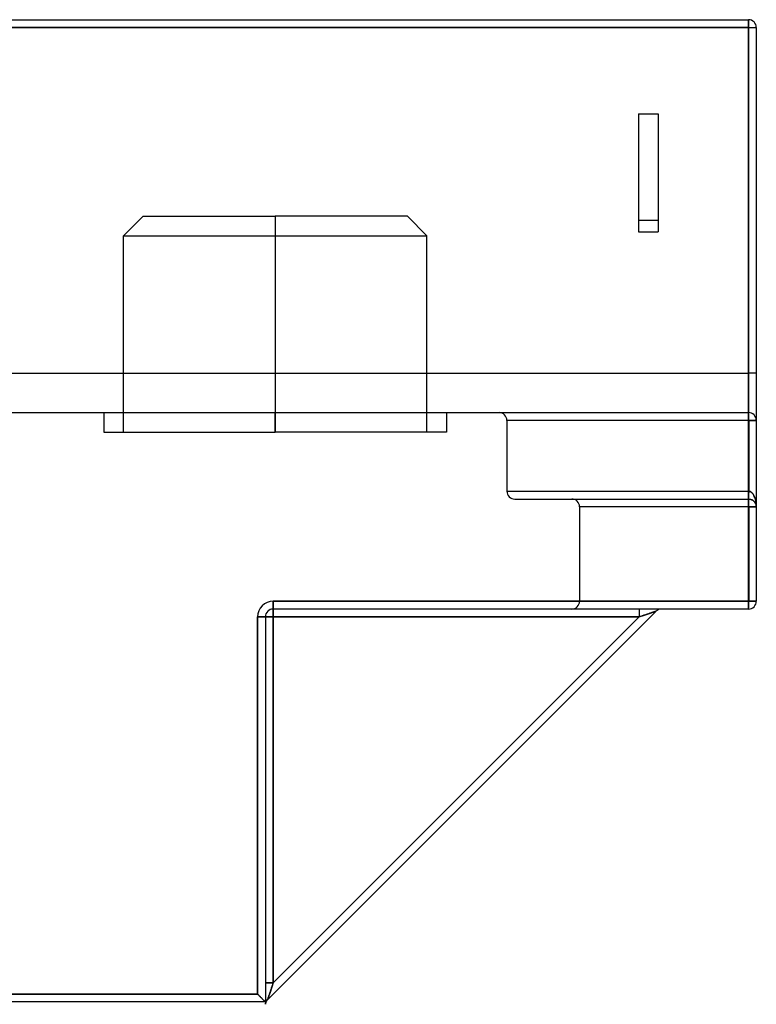
# Model space of a CAD drawing. Units: millimetres. Extents: x -170 to 170, y -45 to 130.
# Drawn here: x 18 to 37, y 100 to 125 of the extents above; entities that cross this region are included whole.
import ezdxf

# ---------------------------------------------------------------- set-up
doc = ezdxf.new("R2010")
doc.units = ezdxf.units.MM
doc.layers.add('MAIN-1', color=7, linetype='Continuous')
doc.layers.add('MAIN-2', color=7, linetype='Continuous')

msp = doc.modelspace()

# ---------------------------------------------------------------- linework, layer by layer
at = {"layer": 'MAIN-1'}
for p, q in [((-37.05, 125), (37.05, 125)), ((37.05, 125), (37.05, 124.8)), ((37.05, 124.8), (-37.05, 124.8)), ((37.05, 110.2), (37.05, 124.8)), ((37.05, 124.8), (37.25, 124.8)), ((37.25, 124.8), (37.25, 110.2)), ((24.95, 110.2), (37.05, 110.2)), ((24.95, 110), (24.95, 110.2)), ((37.25, 110.2), (37.05, 110.2)), ((37.05, 110), (37.05, 110.2)), ((24.55, 100.2), (24.55, 109.8)), ((24.75, 109.8), (24.55, 109.8)), ((24.75, 109.8), (24.75, 100)), ((24.75, 109.8), (24.95, 109.8)), ((34.691, 109.941), (24.809, 100.059)), ((37.05, 110), (24.95, 110)), ((24.95, 110), (24.95, 109.8)), ((24.95, 100.483), (34.267, 109.8)), ((34.267, 109.8), (24.95, 109.8)), ((24.95, 109.8), (24.95, 100.483)), ((24.95, 100.483), (34.267, 109.8)), ((34.267, 110), (34.267, 109.8)), ((34.287, 109.807), (34.267, 109.8)), ((34.307, 109.813), (34.287, 109.807)), ((34.327, 109.82), (34.307, 109.813)), ((34.347, 109.827), (34.327, 109.82)), ((34.367, 109.833), (34.347, 109.827)), ((34.388, 109.84), (34.367, 109.833)), ((34.408, 109.847), (34.388, 109.84)), ((34.428, 109.854), (34.408, 109.847)), ((34.448, 109.86), (34.428, 109.854)), ((34.468, 109.867), (34.448, 109.86)), ((34.487, 109.873), (34.468, 109.867)), ((34.506, 109.88), (34.487, 109.873)), ((34.525, 109.886), (34.506, 109.88)), ((34.542, 109.892), (34.525, 109.886)), ((34.559, 109.897), (34.542, 109.892)), ((34.575, 109.903), (34.559, 109.897)), ((34.59, 109.908), (34.575, 109.903)), ((34.604, 109.912), (34.59, 109.908)), ((34.618, 109.917), (34.604, 109.912)), ((34.63, 109.921), (34.618, 109.917)), ((34.641, 109.925), (34.63, 109.921)), ((34.651, 109.928), (34.641, 109.925)), ((34.66, 109.931), (34.651, 109.928)), ((34.667, 109.933), (34.66, 109.931)), ((34.674, 109.936), (34.667, 109.933)), ((34.679, 109.937), (34.674, 109.936)), ((34.684, 109.939), (34.679, 109.937)), ((34.687, 109.94), (34.684, 109.939)), ((34.69, 109.941), (34.687, 109.94)), ((34.691, 109.941), (34.69, 109.941)), ((34.691, 109.941), (34.691, 109.941)), ((24.75, 100.483), (24.95, 100.483)), ((24.878, 100.267), (24.869, 100.241)), ((24.887, 100.293), (24.878, 100.267)), ((24.896, 100.32), (24.887, 100.293)), ((24.905, 100.347), (24.896, 100.32)), ((24.914, 100.375), (24.905, 100.347)), ((24.923, 100.402), (24.914, 100.375)), ((24.932, 100.43), (24.923, 100.402)), ((24.941, 100.456), (24.932, 100.43)), ((24.95, 100.483), (24.941, 100.456)), ((17.183, 100.2), (24.55, 100.2)), ((24.75, 100), (17.183, 100)), ((24.561, 100.189), (24.55, 100.2)), ((24.571, 100.179), (24.561, 100.189)), ((24.582, 100.168), (24.571, 100.179)), ((24.593, 100.157), (24.582, 100.168)), ((24.604, 100.146), (24.593, 100.157)), ((24.615, 100.135), (24.604, 100.146)), ((24.626, 100.124), (24.615, 100.135)), ((24.637, 100.113), (24.626, 100.124)), ((24.648, 100.102), (24.637, 100.113)), ((24.658, 100.092), (24.648, 100.102)), ((24.668, 100.082), (24.658, 100.092)), ((24.678, 100.072), (24.668, 100.082)), ((24.687, 100.063), (24.678, 100.072)), ((24.696, 100.054), (24.687, 100.063)), ((24.704, 100.046), (24.696, 100.054)), ((24.711, 100.039), (24.704, 100.046)), ((24.718, 100.032), (24.711, 100.039)), ((24.724, 100.026), (24.718, 100.032)), ((24.73, 100.02), (24.724, 100.026)), ((24.735, 100.015), (24.73, 100.02)), ((24.739, 100.011), (24.735, 100.015)), ((24.742, 100.008), (24.739, 100.011)), ((24.745, 100.005), (24.742, 100.008)), ((24.747, 100.003), (24.745, 100.005)), ((24.749, 100.001), (24.747, 100.003)), ((24.75, 100), (24.749, 100.001)), ((24.751, 100), (24.75, 100)), ((24.75, 100), (24.75, 100)), ((24.755, 100), (24.751, 100)), ((24.759, 100), (24.755, 100)), ((24.763, 100), (24.759, 100)), ((24.767, 100), (24.763, 100)), ((24.763, 99.988), (24.768, 99.999)), ((24.768, 100), (24.767, 100)), ((24.768, 99.999), (24.773, 100.01)), ((24.773, 100.01), (24.779, 100.021)), ((24.779, 100.021), (24.786, 100.031)), ((24.786, 100.031), (24.793, 100.041)), ((24.793, 100.041), (24.8, 100.05)), ((24.8, 100.05), (24.809, 100.059)), ((24.81, 100.062), (24.809, 100.059)), ((24.809, 100.059), (24.809, 100.059)), ((24.811, 100.066), (24.81, 100.062)), ((24.813, 100.073), (24.811, 100.066)), ((24.816, 100.081), (24.813, 100.073)), ((24.819, 100.091), (24.816, 100.081)), ((24.824, 100.103), (24.819, 100.091)), ((24.828, 100.118), (24.824, 100.103)), ((24.834, 100.134), (24.828, 100.118)), ((24.84, 100.152), (24.834, 100.134)), ((24.846, 100.172), (24.84, 100.152)), ((24.854, 100.194), (24.846, 100.172)), ((24.861, 100.217), (24.854, 100.194)), ((24.869, 100.241), (24.861, 100.217)), ((24.751, 99.939), (24.753, 99.952)), ((24.753, 99.952), (24.756, 99.964)), ((24.756, 99.964), (24.759, 99.976)), ((24.759, 99.976), (24.763, 99.988))]:
    msp.add_line(p, q, dxfattribs=at)
for centre, radius, start, end in [((37.05, 124.8), 0.2, 0, 90), ((24.95, 109.8), 0.4, 90, 180), ((37.05, 110.2), 0.2, 270, 0), ((24.95, 109.8), 0.2, 90, 180), ((34.833, 109.8), 0.2, 90, 135)]:
    msp.add_arc(centre, radius, start, end, dxfattribs=at)
at = {"layer": 'MAIN-2'}
for p, q in [((37.05, 125), (37.05, 125)), ((37.05, 125), (37.05, 116)), ((37.05, 116), (37.05, 125)), ((37.05, 125), (37.05, 125)), ((37.05, 125), (37.05, 124.8)), ((-37.05, 124.8), (37.05, 124.8)), ((37.05, 124.8), (37.05, 110.2)), ((37.05, 124.8), (37.25, 124.8)), ((37.25, 124.8), (37.25, 124.8)), ((37.25, 124.8), (37.25, 124.8)), ((34.25, 122.6), (34.75, 122.6)), ((34.25, 122.6), (34.25, 119.6)), ((34.25, 122.6), (34.75, 122.6)), ((34.75, 122.6), (34.75, 119.6)), ((21.635, 120), (21.135, 119.5)), ((21.635, 120), (25, 120)), ((25, 120), (25, 119.5)), ((25, 120), (25, 119.5)), ((28.365, 120), (25, 120)), ((28.865, 119.5), (28.365, 120)), ((34.25, 119.9), (34.75, 119.9)), ((34.25, 119.9), (34.75, 119.9)), ((34.25, 119.6), (34.75, 119.6)), ((34.25, 119.6), (34.75, 119.6)), ((21.135, 119.5), (25, 119.5)), ((21.135, 114.5), (21.135, 119.5)), ((25, 119.5), (25, 114.5)), ((25, 119.5), (25, 114.5)), ((25, 119.5), (28.865, 119.5)), ((28.865, 114.5), (28.865, 119.5)), ((-37.05, 116), (37.05, 116)), ((-37.05, 116), (37.05, 116)), ((37.05, 116), (37.05, 115)), ((37.05, 115), (37.05, 116)), ((37.25, 116), (37.05, 116)), ((37.25, 116), (37.05, 116)), ((-37.05, 115), (37.05, 115)), ((20.635, 115), (20.635, 114.5)), ((25, 114.5), (25, 115)), ((25, 114.5), (25, 115)), ((29.365, 115), (29.365, 114.5)), ((37.056, 114.8), (30.9, 114.8)), ((30.9, 114.8), (30.9, 113)), ((37.05, 115), (37.05, 115)), ((37.05, 115), (37.05, 115)), ((37.056, 113), (37.056, 114.8)), ((37.056, 114.8), (37.056, 113)), ((37.056, 114.8), (37.25, 114.8)), ((37.25, 114.8), (37.056, 114.8)), ((37.25, 114.8), (37.25, 114.8)), ((37.25, 114.8), (37.25, 114.8)), ((20.635, 114.5), (25, 114.5)), ((29.365, 114.5), (25, 114.5)), ((30.9, 113), (37.043, 113)), ((31.1, 112.8), (37.05, 112.8)), ((37.05, 112.8), (37.05, 112.8)), ((37.05, 112.8), (37.05, 112.8)), ((37.071, 112.998), (37.056, 113)), ((37.056, 113), (37.065, 112.999)), ((37.056, 112.8), (37.065, 112.799)), ((37.065, 112.999), (37.074, 112.997)), ((37.065, 112.799), (37.074, 112.799)), ((37.086, 112.993), (37.071, 112.998)), ((37.074, 112.997), (37.084, 112.994)), ((37.074, 112.799), (37.084, 112.797)), ((37.084, 112.994), (37.093, 112.991)), ((37.084, 112.797), (37.093, 112.795)), ((37.101, 112.987), (37.086, 112.993)), ((37.093, 112.991), (37.102, 112.986)), ((37.093, 112.795), (37.102, 112.793)), ((37.117, 112.977), (37.101, 112.987)), ((37.102, 112.986), (37.112, 112.98)), ((37.102, 112.793), (37.112, 112.79)), ((37.112, 112.98), (37.121, 112.974)), ((37.112, 112.79), (37.121, 112.787)), ((37.132, 112.965), (37.117, 112.977)), ((37.121, 112.974), (37.13, 112.966)), ((37.121, 112.787), (37.13, 112.783)), ((37.13, 112.966), (37.139, 112.958)), ((37.13, 112.783), (37.139, 112.779)), ((37.147, 112.95), (37.132, 112.965)), ((37.14, 112.779), (37.133, 112.782)), ((37.139, 112.958), (37.149, 112.948)), ((37.139, 112.779), (37.149, 112.774)), ((37.147, 112.775), (37.14, 112.779)), ((37.161, 112.933), (37.147, 112.95)), ((37.149, 112.948), (37.157, 112.938)), ((37.157, 112.938), (37.166, 112.926)), ((37.175, 112.913), (37.161, 112.933)), ((37.166, 112.926), (37.174, 112.913)), ((37.174, 112.913), (37.182, 112.9)), ((37.187, 112.89), (37.175, 112.913)), ((37.182, 112.9), (37.19, 112.886)), ((37.199, 112.866), (37.187, 112.89)), ((37.19, 112.886), (37.197, 112.871)), ((37.197, 112.871), (37.204, 112.855)), ((37.21, 112.84), (37.199, 112.866)), ((37.204, 112.855), (37.21, 112.839)), ((37.22, 112.812), (37.21, 112.84)), ((37.21, 112.839), (37.216, 112.822)), ((37.216, 112.822), (37.222, 112.804)), ((37.228, 112.782), (37.22, 112.812)), ((37.222, 112.804), (37.227, 112.786)), ((37.227, 112.786), (37.232, 112.768)), ((37.235, 112.752), (37.228, 112.782)), ((37.059, 112.6), (32.75, 112.6)), ((32.75, 112.6), (32.75, 110.2)), ((37.059, 112.6), (37.059, 110.2)), ((37.059, 110.2), (37.059, 112.6)), ((37.059, 112.6), (37.25, 112.6)), ((37.25, 112.6), (37.059, 112.6)), ((37.153, 112.771), (37.147, 112.775)), ((37.149, 112.774), (37.157, 112.769)), ((37.155, 112.769), (37.151, 112.773)), ((37.151, 112.773), (37.153, 112.771)), ((37.16, 112.767), (37.153, 112.771)), ((37.164, 112.763), (37.155, 112.769)), ((37.157, 112.769), (37.166, 112.763)), ((37.166, 112.763), (37.16, 112.767)), ((37.175, 112.754), (37.164, 112.763)), ((37.166, 112.763), (37.174, 112.757)), ((37.173, 112.758), (37.166, 112.763)), ((37.174, 112.757), (37.182, 112.75)), ((37.186, 112.746), (37.175, 112.754)), ((37.182, 112.75), (37.19, 112.743)), ((37.194, 112.739), (37.186, 112.746)), ((37.19, 112.743), (37.197, 112.735)), ((37.198, 112.735), (37.191, 112.742)), ((37.197, 112.735), (37.204, 112.728)), ((37.205, 112.727), (37.198, 112.735)), ((37.204, 112.728), (37.21, 112.719)), ((37.215, 112.713), (37.205, 112.727)), ((37.21, 112.719), (37.216, 112.711)), ((37.224, 112.698), (37.215, 112.713)), ((37.216, 112.711), (37.222, 112.702)), ((37.222, 112.702), (37.227, 112.693)), ((37.232, 112.683), (37.224, 112.698)), ((37.227, 112.693), (37.232, 112.684)), ((37.232, 112.768), (37.236, 112.749)), ((37.232, 112.684), (37.236, 112.675)), ((37.238, 112.667), (37.232, 112.683)), ((37.241, 112.722), (37.235, 112.752)), ((37.236, 112.749), (37.239, 112.731)), ((37.236, 112.675), (37.239, 112.665)), ((37.243, 112.651), (37.238, 112.667)), ((37.239, 112.731), (37.242, 112.712)), ((37.239, 112.665), (37.242, 112.656)), ((37.245, 112.691), (37.241, 112.722)), ((37.242, 112.712), (37.245, 112.693)), ((37.242, 112.656), (37.245, 112.646)), ((37.247, 112.634), (37.243, 112.651)), ((37.245, 112.693), (37.247, 112.674)), ((37.248, 112.66), (37.245, 112.691)), ((37.245, 112.646), (37.247, 112.637)), ((37.247, 112.674), (37.248, 112.655)), ((37.247, 112.637), (37.248, 112.628)), ((37.249, 112.621), (37.247, 112.634)), ((37.249, 112.63), (37.248, 112.66)), ((37.248, 112.655), (37.249, 112.637)), ((37.248, 112.628), (37.249, 112.618)), ((37.249, 112.637), (37.25, 112.618)), ((37.25, 112.6), (37.249, 112.63)), ((37.25, 112.607), (37.249, 112.621)), ((37.249, 112.618), (37.25, 112.609)), ((37.25, 112.618), (37.25, 112.6)), ((37.25, 112.609), (37.25, 112.6)), ((37.25, 112.6), (37.25, 112.6)), ((37.25, 112.6), (37.25, 112.6)), ((37.05, 110.2), (24.95, 110.2)), ((24.95, 110.2), (24.95, 110)), ((37.059, 110.2), (32.75, 110.2)), ((32.75, 110.2), (37.059, 110.2)), ((37.25, 110.2), (37.05, 110.2)), ((37.05, 110.2), (37.05, 110)), ((37.25, 110.2), (37.059, 110.2)), ((37.059, 110.2), (37.25, 110.2)), ((37.25, 110.2), (37.25, 110.2)), ((37.25, 110.2), (37.25, 110.2)), ((24.55, 109.8), (24.55, 100.2)), ((24.55, 109.8), (24.75, 109.8)), ((24.75, 109.8), (24.75, 109.8)), ((24.75, 109.8), (24.75, 109.8)), ((24.75, 109.8), (24.75, 109.8)), ((24.95, 109.8), (24.75, 109.8)), ((24.75, 109.8), (24.95, 109.8)), ((24.75, 109.8), (24.95, 109.8)), ((24.95, 110), (24.95, 110)), ((24.95, 110), (24.95, 110)), ((24.95, 110), (24.95, 110)), ((24.95, 110), (24.95, 109.8)), ((24.95, 110), (24.95, 109.8)), ((24.95, 109.8), (24.95, 110)), ((24.95, 109.8), (34.267, 109.8)), ((34.267, 109.8), (24.95, 100.483)), ((24.95, 100.483), (24.95, 109.8)), ((34.267, 109.8), (24.95, 109.8)), ((24.95, 109.8), (24.95, 100.483)), ((24.95, 109.8), (34.267, 109.8)), ((34.267, 109.8), (24.95, 100.483)), ((24.95, 100.483), (24.95, 109.8)), ((34.267, 110), (34.267, 109.8)), ((34.267, 110), (34.267, 109.8)), ((34.267, 110), (34.267, 109.8)), ((34.267, 109.8), (34.294, 109.809)), ((34.287, 109.807), (34.267, 109.8)), ((34.287, 109.807), (34.267, 109.8)), ((34.307, 109.813), (34.287, 109.807)), ((34.307, 109.813), (34.287, 109.807)), ((34.294, 109.809), (34.32, 109.818)), ((34.327, 109.82), (34.307, 109.813)), ((34.327, 109.82), (34.307, 109.813)), ((34.32, 109.818), (34.348, 109.827)), ((34.347, 109.827), (34.327, 109.82)), ((34.347, 109.827), (34.327, 109.82)), ((34.367, 109.833), (34.347, 109.827)), ((34.367, 109.833), (34.347, 109.827)), ((34.348, 109.827), (34.375, 109.836)), ((34.388, 109.84), (34.367, 109.833)), ((34.388, 109.84), (34.367, 109.833)), ((34.375, 109.836), (34.403, 109.845)), ((34.408, 109.847), (34.388, 109.84)), ((34.408, 109.847), (34.388, 109.84)), ((34.403, 109.845), (34.43, 109.854)), ((34.428, 109.854), (34.408, 109.847)), ((34.428, 109.854), (34.408, 109.847)), ((34.448, 109.86), (34.428, 109.854)), ((34.448, 109.86), (34.428, 109.854)), ((34.43, 109.854), (34.457, 109.863)), ((34.468, 109.867), (34.448, 109.86)), ((34.468, 109.867), (34.448, 109.86)), ((34.457, 109.863), (34.483, 109.872)), ((34.487, 109.873), (34.468, 109.867)), ((34.487, 109.873), (34.468, 109.867)), ((34.483, 109.872), (34.509, 109.881)), ((34.506, 109.88), (34.487, 109.873)), ((34.506, 109.88), (34.487, 109.873)), ((34.525, 109.886), (34.506, 109.88)), ((34.525, 109.886), (34.506, 109.88)), ((34.509, 109.881), (34.533, 109.889)), ((34.542, 109.892), (34.525, 109.886)), ((34.542, 109.892), (34.525, 109.886)), ((34.533, 109.889), (34.556, 109.896)), ((34.559, 109.897), (34.542, 109.892)), ((34.559, 109.897), (34.542, 109.892)), ((34.556, 109.896), (34.578, 109.904)), ((34.575, 109.903), (34.559, 109.897)), ((34.575, 109.903), (34.559, 109.897)), ((34.59, 109.908), (34.575, 109.903)), ((34.59, 109.908), (34.575, 109.903)), ((34.578, 109.904), (34.598, 109.91)), ((34.604, 109.912), (34.59, 109.908)), ((34.604, 109.912), (34.59, 109.908)), ((34.598, 109.91), (34.616, 109.916)), ((34.618, 109.917), (34.604, 109.912)), ((34.618, 109.917), (34.604, 109.912)), ((34.616, 109.916), (34.632, 109.922)), ((34.63, 109.921), (34.618, 109.917)), ((34.63, 109.921), (34.618, 109.917)), ((34.641, 109.925), (34.63, 109.921)), ((34.641, 109.925), (34.63, 109.921)), ((34.632, 109.922), (34.647, 109.926)), ((34.651, 109.928), (34.641, 109.925)), ((34.651, 109.928), (34.641, 109.925)), ((34.647, 109.926), (34.659, 109.931)), ((34.66, 109.931), (34.651, 109.928)), ((34.66, 109.931), (34.651, 109.928)), ((34.659, 109.931), (34.669, 109.934)), ((34.667, 109.933), (34.66, 109.931)), ((34.667, 109.933), (34.66, 109.931)), ((34.674, 109.936), (34.667, 109.933)), ((34.674, 109.936), (34.667, 109.933)), ((34.669, 109.934), (34.677, 109.937)), ((34.679, 109.937), (34.674, 109.936)), ((34.679, 109.937), (34.674, 109.936)), ((34.677, 109.937), (34.684, 109.939)), ((34.684, 109.939), (34.679, 109.937)), ((34.684, 109.939), (34.679, 109.937)), ((34.684, 109.939), (34.688, 109.94)), ((34.687, 109.94), (34.684, 109.939)), ((34.687, 109.94), (34.684, 109.939)), ((34.69, 109.941), (34.687, 109.94)), ((34.69, 109.941), (34.687, 109.94)), ((34.688, 109.94), (34.691, 109.941)), ((34.691, 109.941), (34.69, 109.941)), ((34.691, 109.941), (34.69, 109.941)), ((34.691, 109.941), (34.691, 109.941)), ((34.691, 109.941), (34.691, 109.941)), ((34.691, 109.941), (34.691, 109.941)), ((34.691, 109.941), (34.691, 109.941)), ((34.691, 109.941), (34.691, 109.941)), ((34.833, 110), (34.833, 110)), ((34.833, 110), (34.833, 110)), ((37.05, 110), (37.05, 110)), ((37.05, 110), (37.05, 110)), ((24.95, 100.483), (24.75, 100.483)), ((24.75, 100.483), (24.95, 100.483)), ((24.75, 100.483), (24.95, 100.483)), ((24.878, 100.267), (24.869, 100.241)), ((24.87, 100.244), (24.877, 100.263)), ((24.87, 100.244), (24.877, 100.263)), ((24.877, 100.263), (24.883, 100.282)), ((24.877, 100.263), (24.883, 100.282)), ((24.887, 100.293), (24.878, 100.267)), ((24.883, 100.282), (24.89, 100.302)), ((24.883, 100.282), (24.89, 100.302)), ((24.896, 100.32), (24.887, 100.293)), ((24.89, 100.302), (24.896, 100.322)), ((24.89, 100.302), (24.896, 100.322)), ((24.905, 100.347), (24.896, 100.32)), ((24.896, 100.322), (24.903, 100.342)), ((24.896, 100.322), (24.903, 100.342)), ((24.903, 100.342), (24.91, 100.362)), ((24.903, 100.342), (24.91, 100.362)), ((24.914, 100.375), (24.905, 100.347)), ((24.91, 100.362), (24.917, 100.383)), ((24.91, 100.362), (24.917, 100.383)), ((24.923, 100.402), (24.914, 100.375)), ((24.917, 100.383), (24.923, 100.403)), ((24.917, 100.383), (24.923, 100.403)), ((24.932, 100.43), (24.923, 100.402)), ((24.923, 100.403), (24.93, 100.423)), ((24.923, 100.403), (24.93, 100.423)), ((24.93, 100.423), (24.937, 100.443)), ((24.93, 100.423), (24.937, 100.443)), ((24.941, 100.456), (24.932, 100.43)), ((24.937, 100.443), (24.943, 100.463)), ((24.937, 100.443), (24.943, 100.463)), ((24.95, 100.483), (24.941, 100.456)), ((24.943, 100.463), (24.95, 100.483)), ((24.943, 100.463), (24.95, 100.483)), ((24.55, 100.2), (17.183, 100.2)), ((24.55, 100.2), (24.561, 100.189)), ((24.561, 100.189), (24.571, 100.179)), ((24.571, 100.179), (24.582, 100.168)), ((24.582, 100.168), (24.593, 100.157)), ((24.593, 100.157), (24.604, 100.146)), ((24.604, 100.146), (24.615, 100.135)), ((24.615, 100.135), (24.626, 100.124)), ((24.626, 100.124), (24.637, 100.113)), ((24.637, 100.113), (24.648, 100.102)), ((24.648, 100.102), (24.658, 100.092)), ((24.658, 100.092), (24.668, 100.082)), ((24.668, 100.082), (24.678, 100.072)), ((24.678, 100.072), (24.687, 100.063)), ((24.687, 100.063), (24.696, 100.054)), ((24.696, 100.054), (24.704, 100.046)), ((24.704, 100.046), (24.711, 100.039)), ((24.711, 100.039), (24.718, 100.032)), ((24.718, 100.032), (24.724, 100.026)), ((24.724, 100.026), (24.73, 100.02)), ((24.73, 100.02), (24.735, 100.015)), ((24.735, 100.015), (24.739, 100.011)), ((24.739, 100.011), (24.742, 100.008)), ((24.742, 100.008), (24.745, 100.005)), ((24.745, 100.005), (24.747, 100.003)), ((24.747, 100.003), (24.749, 100.001)), ((24.749, 100.001), (24.75, 100)), ((24.752, 100.002), (24.75, 100)), ((24.75, 100), (24.75, 100)), ((24.75, 100), (24.75, 100)), ((24.75, 100), (24.75, 100)), ((24.75, 100), (24.75, 100)), ((24.75, 100), (24.75, 100)), ((24.75, 100), (24.75, 100)), ((24.757, 100.007), (24.752, 100.002)), ((24.765, 100.015), (24.757, 100.007)), ((24.776, 100.026), (24.765, 100.015)), ((24.768, 100), (24.765, 99.993)), ((24.768, 100), (24.765, 99.993)), ((24.791, 100.041), (24.776, 100.026)), ((24.809, 100.059), (24.791, 100.041)), ((24.809, 100.06), (24.81, 100.063)), ((24.809, 100.06), (24.81, 100.063)), ((24.81, 100.062), (24.809, 100.059)), ((24.809, 100.059), (24.809, 100.06)), ((24.809, 100.059), (24.809, 100.06)), ((24.809, 100.059), (24.809, 100.059)), ((24.809, 100.059), (24.809, 100.059)), ((24.809, 100.059), (24.809, 100.059)), ((24.811, 100.066), (24.81, 100.062)), ((24.81, 100.063), (24.811, 100.066)), ((24.81, 100.063), (24.811, 100.066)), ((24.813, 100.073), (24.811, 100.066)), ((24.811, 100.066), (24.813, 100.071)), ((24.811, 100.066), (24.813, 100.071)), ((24.816, 100.081), (24.813, 100.073)), ((24.813, 100.071), (24.814, 100.076)), ((24.813, 100.071), (24.814, 100.076)), ((24.814, 100.076), (24.817, 100.083)), ((24.814, 100.076), (24.817, 100.083)), ((24.819, 100.091), (24.816, 100.081)), ((24.817, 100.083), (24.819, 100.09)), ((24.817, 100.083), (24.819, 100.09)), ((24.824, 100.103), (24.819, 100.091)), ((24.819, 100.09), (24.822, 100.099)), ((24.819, 100.09), (24.822, 100.099)), ((24.822, 100.099), (24.825, 100.109)), ((24.822, 100.099), (24.825, 100.109)), ((24.828, 100.118), (24.824, 100.103)), ((24.825, 100.109), (24.829, 100.12)), ((24.825, 100.109), (24.829, 100.12)), ((24.834, 100.134), (24.828, 100.118)), ((24.829, 100.12), (24.833, 100.132)), ((24.829, 100.12), (24.833, 100.132)), ((24.833, 100.132), (24.838, 100.146)), ((24.833, 100.132), (24.838, 100.146)), ((24.84, 100.152), (24.834, 100.134)), ((24.838, 100.146), (24.842, 100.16)), ((24.838, 100.146), (24.842, 100.16)), ((24.846, 100.172), (24.84, 100.152)), ((24.842, 100.16), (24.847, 100.175)), ((24.842, 100.16), (24.847, 100.175)), ((24.854, 100.194), (24.846, 100.172)), ((24.847, 100.175), (24.853, 100.191)), ((24.847, 100.175), (24.853, 100.191)), ((24.853, 100.191), (24.858, 100.208)), ((24.853, 100.191), (24.858, 100.208)), ((24.861, 100.217), (24.854, 100.194)), ((24.858, 100.208), (24.864, 100.225)), ((24.858, 100.208), (24.864, 100.225)), ((24.869, 100.241), (24.861, 100.217)), ((24.864, 100.225), (24.87, 100.244)), ((24.864, 100.225), (24.87, 100.244)), ((24.752, 99.946), (24.751, 99.939)), ((24.752, 99.946), (24.751, 99.939)), ((24.753, 99.954), (24.752, 99.946)), ((24.753, 99.954), (24.752, 99.946)), ((24.755, 99.962), (24.753, 99.954)), ((24.755, 99.962), (24.753, 99.954)), ((24.757, 99.97), (24.755, 99.962)), ((24.757, 99.97), (24.755, 99.962)), ((24.759, 99.977), (24.757, 99.97)), ((24.759, 99.977), (24.757, 99.97)), ((24.762, 99.985), (24.759, 99.977)), ((24.762, 99.985), (24.759, 99.977)), ((24.765, 99.993), (24.762, 99.985)), ((24.765, 99.993), (24.762, 99.985))]:
    msp.add_line(p, q, dxfattribs=at)
for centre, radius, start, end in [((30.7, 114.8), 0.2, 0.0009, 89.9997), ((37.05, 114.8), 0.2, 0, 90), ((31.1, 113), 0.2, 180, 270), ((32.55, 112.6), 0.2, 359.9994, 90.0003), ((24.95, 109.8), 0.4, 90, 180), ((32.55, 110.2), 0.2, 269.9997, 359.9991)]:
    msp.add_arc(centre, radius, start, end, dxfattribs=at)
for centre, major_axis, ratio, start_param, end_param in [((37.05, 114.8), (0, 0.2), 0.030534, -1.570796, 0), ((37.05, 114.8), (0, -0.2), 0.030534, 1.570796, 3.141593), ((37.05, 113), (0, -0.2), 0.03252, -1.570796, 0), ((37.05, 113), (0, 0.2), 0.03252, 1.570796, 3.141593), ((37.05, 112.6), (0, 0.2), 0.042553, -1.570796, 0), ((37.05, 112.6), (0, -0.2), 0.042553, 1.570796, 3.141593), ((37.062, 113), (-0.006, -0.2), 0.03052, -1.569864, 0), ((37.062, 113), (0.006, 0.2), 0.03052, 1.571729, 3.141593), ((37.05, 110.2), (0, -0.2), 0.042553, 0, 1.570796), ((37.05, 110.2), (0, 0.2), 0.042553, 3.141593, 4.712389)]:
    msp.add_ellipse(centre, major_axis=major_axis, ratio=ratio, start_param=start_param, end_param=end_param, dxfattribs=at)

doc.saveas('drawing.dxf')
